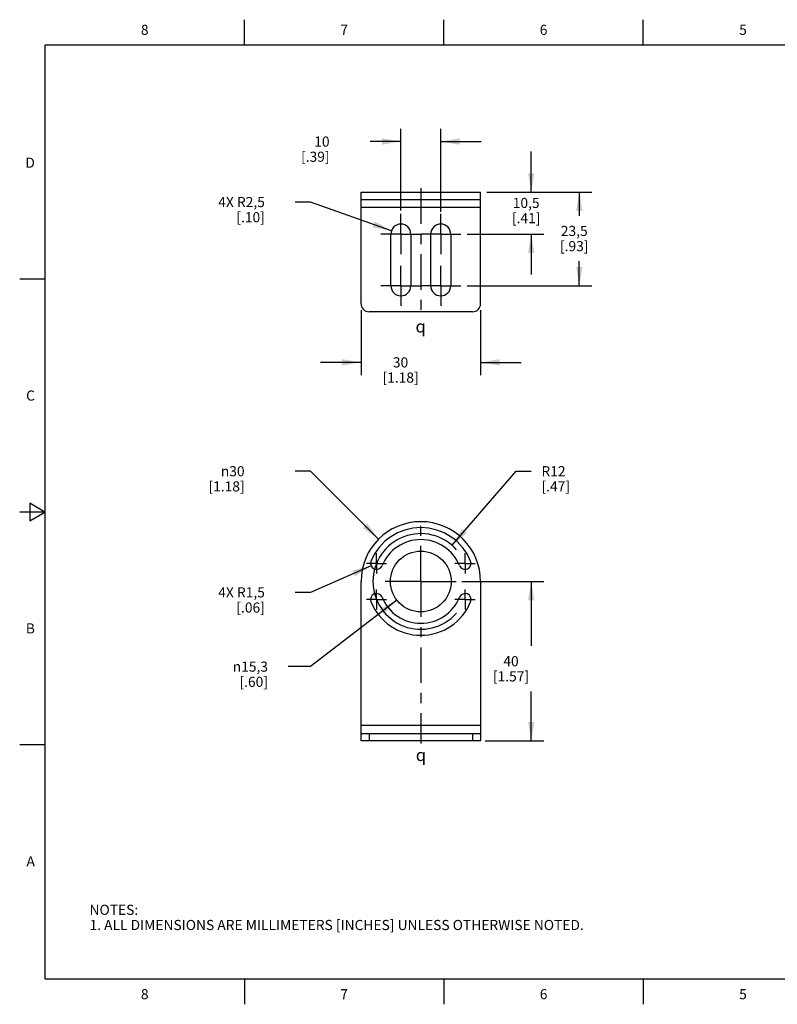
# Model space of a CAD drawing. Units: inches. Extents: x 0.4 to 16.6, y 0.6 to 10.4.
# Drawn here: x 0.4 to 7.9, y 0.6 to 10.4 of the extents above; entities that cross this region are included whole.
import ezdxf

# ---------------------------------------------------------------- set-up
doc = ezdxf.new("R2010")
doc.units = ezdxf.units.IN
doc.header["$LTSCALE"] = 0.935
doc.header["$MEASUREMENT"] = 0
doc.linetypes.add('CENTER', pattern=[0.6, 0.375, -0.075, 0.075, -0.075])
doc.layers.get('0').update_dxf_attribs({"linetype": 'CONTINUOUS'})
for name, color, linetype in [('AXIS', 7, 'CONTINUOUS'), ('SCHEME_DIMS', 7, 'CONTINUOUS'), ('SYMBOLS', 7, 'CONTINUOUS')]:
    doc.layers.add(name, color=color, linetype=linetype)
doc.styles.add('TEXTSTYLE_2', font='txt', dxfattribs={"width": 0.8})
doc.styles.add('TEXTSTYLE_5', font='gdt')
doc.dimstyles.new('DIMSTYLE_1', dxfattribs={"dimtxt": 0.1, "dimasz": 0.1875, "dimexe": 0.18, "dimexo": 0.0625, "dimgap": 0.09, "dimtad": 0, "dimtih": 1, "dimtoh": 1, "dimdec": 1, "dimzin": 4, "dimdsep": 46, "dimtxsty": 'STANDARD', "dimblk": '_FILLED', "dimblk1": '_FILLED', "dimblk2": '_FILLED', "dimcen": 0.09, "dimadec": 0, "dimazin": 0, "dimtp": 0.1, "dimtm": 0.1, "dimtfac": 1, "dimtdec": 1, "dimtofl": 0, "dimtmove": 0, "dimatfit": 3, "dimldrblk": '_FILLED', "dimfxl": 1, "dimtolj": 1, "dimtzin": 4, "dimarcsym": 0})
doc.dimstyles.new('DIMSTYLE_2', dxfattribs={"dimtxt": 0.1, "dimasz": 0.1875, "dimexe": 0.18, "dimexo": 0.0625, "dimgap": 0.09, "dimtad": 0, "dimtih": 1, "dimtoh": 1, "dimdec": 1, "dimzin": 4, "dimdsep": 46, "dimtxsty": 'STANDARD', "dimblk": '_FILLED', "dimblk1": '_FILLED', "dimblk2": '_FILLED', "dimcen": 0.09, "dimadec": 0, "dimazin": 0, "dimtp": 0.1, "dimtm": 0.1, "dimtfac": 1, "dimtdec": 1, "dimtofl": 0, "dimtmove": 0, "dimatfit": 3, "dimldrblk": '_FILLED', "dimfxl": 1, "dimtolj": 1, "dimtzin": 4, "dimarcsym": 0})
doc.dimstyles.new('DIMSTYLE_3', dxfattribs={"dimtxt": 0.1, "dimasz": 0.1875, "dimexe": 0.18, "dimexo": 0.0625, "dimgap": 0.09, "dimtad": 0, "dimtih": 1, "dimtoh": 1, "dimdec": 1, "dimzin": 4, "dimdsep": 46, "dimtxsty": 'STANDARD', "dimblk": '_FILLED', "dimblk1": '_FILLED', "dimblk2": '_FILLED', "dimcen": 0.09, "dimadec": 0, "dimazin": 0, "dimtp": 0.1, "dimtm": 0.1, "dimtfac": 1, "dimtdec": 1, "dimtofl": 0, "dimtmove": 0, "dimatfit": 3, "dimldrblk": '_FILLED', "dimfxl": 1, "dimtolj": 1, "dimtzin": 4, "dimarcsym": 0})

# ---------------------------------------------------------------- blocks, each defined once
blk = doc.blocks.new('_FILLED')
at = {"color": 0, "linetype": 'BYBLOCK'}
blk.add_solid([(0, 0), (-1, 0.167), (-1, -0.167)], dxfattribs=at)
blk = doc.blocks.new('*D0')
at = {"layer": 'SCHEME_DIMS', "color": 2, "linetype": 'CONTINUOUS'}
for p, q in [((4.0946, 4.63), (3.2418, 3.9721)), ((3.2418, 3.9721), (3.0226, 3.9721))]:
    blk.add_line(p, q, dxfattribs=at)
at = {"layer": 'SCHEME_DIMS', "color": 2, "linetype": 'CONTINUOUS', "xscale": 0.1875, "yscale": 0.1875, "zscale": 0.1875, "rotation": 37.6471360572}
blk.add_blockref('_FILLED', (4.0946, 4.63), dxfattribs=at)
at = {"layer": 'SCHEME_DIMS', "color": 2, "linetype": 'CONTINUOUS', "insert": (2.8226, 4.0221), "char_height": 0.1, "width": 0.533333, "attachment_point": 3, "line_spacing_factor": 0.9, "style": 'TEXTSTYLE_5'}
blk.add_mtext('{\\Fgdt;n}\\Ftxt;15,3\\P[.60]', dxfattribs=at)
blk = doc.blocks.new('*D1')
at = {"layer": 'SCHEME_DIMS', "color": 2, "linetype": 'CONTINUOUS'}
for p, q in [((3.8408, 4.9681), (3.2418, 4.7058)), ((3.2418, 4.7058), (3.0918, 4.7058))]:
    blk.add_line(p, q, dxfattribs=at)
at = {"layer": 'SCHEME_DIMS', "color": 2, "linetype": 'CONTINUOUS', "xscale": 0.1875, "yscale": 0.1875, "zscale": 0.1875, "rotation": 23.6451051236}
blk.add_blockref('_FILLED', (3.8408, 4.9681), dxfattribs=at)
at = {"layer": 'SCHEME_DIMS', "color": 2, "linetype": 'CONTINUOUS', "insert": (2.7918, 4.7558), "char_height": 0.1, "width": 0.7, "attachment_point": 3, "line_spacing_factor": 0.9}
blk.add_mtext('4X R1,5\\P[.06]', dxfattribs=at)
blk = doc.blocks.new('*D2')
at = {"layer": 'SCHEME_DIMS', "color": 2, "linetype": 'CONTINUOUS'}
for p, q in [((4.6413, 5.1707), (5.2739, 5.9023)), ((5.2739, 5.9023), (5.4239, 5.9023))]:
    blk.add_line(p, q, dxfattribs=at)
at = {"layer": 'SCHEME_DIMS', "color": 2, "linetype": 'CONTINUOUS', "xscale": 0.1875, "yscale": 0.1875, "zscale": 0.1875, "rotation": 229.1509068424}
blk.add_blockref('_FILLED', (4.6413, 5.1707), dxfattribs=at)
at = {"layer": 'SCHEME_DIMS', "color": 2, "linetype": 'CONTINUOUS', "insert": (5.5239, 5.9523), "char_height": 0.1, "width": 0.5, "attachment_point": 1, "line_spacing_factor": 0.9}
blk.add_mtext('R12\\P[.47]', dxfattribs=at)
blk = doc.blocks.new('*D3')
at = {"layer": 'SCHEME_DIMS', "color": 2, "linetype": 'CONTINUOUS'}
for p, q in [((3.2418, 5.9023), (3.0918, 5.9023)), ((3.9144, 5.2306), (3.2418, 5.9023))]:
    blk.add_line(p, q, dxfattribs=at)
at = {"layer": 'SCHEME_DIMS', "color": 2, "linetype": 'CONTINUOUS', "xscale": 0.1875, "yscale": 0.1875, "zscale": 0.1875, "rotation": 315.0434128615}
blk.add_blockref('_FILLED', (3.9144, 5.2306), dxfattribs=at)
at = {"layer": 'SCHEME_DIMS', "color": 2, "linetype": 'CONTINUOUS', "insert": (2.5918, 5.9523), "char_height": 0.1, "width": 0.6, "attachment_point": 3, "line_spacing_factor": 0.9, "style": 'TEXTSTYLE_5'}
blk.add_mtext('{\\Fgdt;n}\\Ftxt;30\\P[1.18]', dxfattribs=at)
blk = doc.blocks.new('*D4')
at = {"layer": 'SCHEME_DIMS', "color": 2, "linetype": 'CONTINUOUS'}
for p, q in [((3.7418, 7.4936), (3.7418, 6.8524)), ((4.9229, 7.4936), (4.9229, 6.8524)), ((3.7418, 6.9774), (3.3418, 6.9774)), ((4.9229, 6.9774), (5.3229, 6.9774))]:
    blk.add_line(p, q, dxfattribs=at)
at = {"layer": 'SCHEME_DIMS', "color": 2, "linetype": 'CONTINUOUS', "xscale": 0.1875, "yscale": 0.1875, "zscale": 0.1875}
blk.add_blockref('_FILLED', (3.7418, 6.9774), dxfattribs=at)
at = {"layer": 'SCHEME_DIMS', "color": 2, "linetype": 'CONTINUOUS', "xscale": 0.1875, "yscale": 0.1875, "zscale": 0.1875, "rotation": 180}
blk.add_blockref('_FILLED', (4.9229, 6.9774), dxfattribs=at)
at = {"layer": 'SCHEME_DIMS', "color": 2, "linetype": 'CONTINUOUS', "insert": (4.1323, 7.0274), "char_height": 0.1, "width": 0.6, "attachment_point": 2, "line_spacing_factor": 0.9}
blk.add_mtext('30\\P[1.18]', dxfattribs=at)
blk = doc.blocks.new('*D7')
at = {"layer": 'SCHEME_DIMS', "color": 2, "linetype": 'CONTINUOUS'}
for p, q in [((4.1355, 8.4787), (4.1355, 9.2835)), ((4.5292, 8.4653), (4.5292, 9.2835)), ((4.1355, 9.1585), (3.8311, 9.1585)), ((4.5292, 9.1585), (4.9292, 9.1585))]:
    blk.add_line(p, q, dxfattribs=at)
at = {"layer": 'SCHEME_DIMS', "color": 2, "linetype": 'CONTINUOUS', "xscale": 0.1875, "yscale": 0.1875, "zscale": 0.1875}
blk.add_blockref('_FILLED', (4.1355, 9.1585), dxfattribs=at)
at = {"layer": 'SCHEME_DIMS', "color": 2, "linetype": 'CONTINUOUS', "xscale": 0.1875, "yscale": 0.1875, "zscale": 0.1875, "rotation": 180}
blk.add_blockref('_FILLED', (4.5292, 9.1585), dxfattribs=at)
at = {"layer": 'SCHEME_DIMS', "color": 2, "linetype": 'CONTINUOUS', "insert": (3.4311, 9.2085), "char_height": 0.1, "width": 0.5, "attachment_point": 3, "line_spacing_factor": 0.9}
blk.add_mtext('10\\P[.39]', dxfattribs=at)
blk = doc.blocks.new('*D8')
at = {"layer": 'SCHEME_DIMS', "color": 2, "linetype": 'CONTINUOUS'}
for p, q in [((5.4229, 8.6585), (5.4229, 9.0585)), ((4.9854, 8.6585), (5.5479, 8.6585)), ((4.7901, 8.2451), (5.5479, 8.2451)), ((5.4229, 8.2451), (5.4229, 7.8451))]:
    blk.add_line(p, q, dxfattribs=at)
at = {"layer": 'SCHEME_DIMS', "color": 2, "linetype": 'CONTINUOUS', "xscale": 0.1875, "yscale": 0.1875, "zscale": 0.1875}
for p, rotation in [((5.4229, 8.6585), 270), ((5.4229, 8.2451), 90)]:
    blk.add_blockref('_FILLED', p, dxfattribs=dict(at, rotation=rotation))
at = {"layer": 'SCHEME_DIMS', "color": 2, "linetype": 'CONTINUOUS', "insert": (5.3729, 8.6022), "char_height": 0.1, "width": 0.5, "attachment_point": 2, "line_spacing_factor": 0.9}
blk.add_mtext('10,5\\P[.41]', dxfattribs=at)
blk = doc.blocks.new('*D9')
at = {"layer": 'SCHEME_DIMS', "color": 2, "linetype": 'CONTINUOUS'}
for p, q in [((4.9854, 8.6585), (6.0228, 8.6585)), ((5.8978, 8.6585), (5.8978, 8.4254)), ((5.8978, 7.7333), (5.8978, 7.9754)), ((4.7901, 7.7333), (6.0228, 7.7333))]:
    blk.add_line(p, q, dxfattribs=at)
at = {"layer": 'SCHEME_DIMS', "color": 2, "linetype": 'CONTINUOUS', "xscale": 0.1875, "yscale": 0.1875, "zscale": 0.1875}
for p, rotation in [((5.8978, 8.6585), 90), ((5.8978, 7.7333), 270)]:
    blk.add_blockref('_FILLED', p, dxfattribs=dict(at, rotation=rotation))
at = {"layer": 'SCHEME_DIMS', "color": 2, "linetype": 'CONTINUOUS', "insert": (5.8478, 8.3254), "char_height": 0.1, "width": 0.5, "attachment_point": 2, "line_spacing_factor": 0.9}
blk.add_mtext('23,5\\P[.93]', dxfattribs=at)
blk = doc.blocks.new('*D10')
at = {"layer": 'SCHEME_DIMS', "color": 2, "linetype": 'CONTINUOUS'}
for p, q in [((3.2418, 8.561), (3.0918, 8.561)), ((4.0427, 8.2779), (3.2418, 8.561))]:
    blk.add_line(p, q, dxfattribs=at)
at = {"layer": 'SCHEME_DIMS', "color": 2, "linetype": 'CONTINUOUS', "xscale": 0.1875, "yscale": 0.1875, "zscale": 0.1875, "rotation": 340.5338785532}
blk.add_blockref('_FILLED', (4.0427, 8.2779), dxfattribs=at)
at = {"layer": 'SCHEME_DIMS', "color": 2, "linetype": 'CONTINUOUS', "insert": (2.7918, 8.611), "char_height": 0.1, "width": 0.7, "attachment_point": 3, "line_spacing_factor": 0.9}
blk.add_mtext('4X R2,5\\P[.10]', dxfattribs=at)
blk = doc.blocks.new('*D11')
at = {"layer": 'SCHEME_DIMS', "color": 2, "linetype": 'CONTINUOUS'}
for p, q in [((4.7361, 4.8134), (5.5479, 4.8134)), ((5.4229, 4.8134), (5.4229, 4.176)), ((5.4229, 3.2386), (5.4229, 3.726)), ((4.9669, 3.2386), (5.5479, 3.2386))]:
    blk.add_line(p, q, dxfattribs=at)
at = {"layer": 'SCHEME_DIMS', "color": 2, "linetype": 'CONTINUOUS', "xscale": 0.1875, "yscale": 0.1875, "zscale": 0.1875}
for p, rotation in [((5.4229, 4.8134), 90), ((5.4229, 3.2386), 270)]:
    blk.add_blockref('_FILLED', p, dxfattribs=dict(at, rotation=rotation))
at = {"layer": 'SCHEME_DIMS', "color": 2, "linetype": 'CONTINUOUS', "insert": (5.2229, 4.076), "char_height": 0.1, "width": 0.6, "attachment_point": 2, "line_spacing_factor": 0.9}
blk.add_mtext('40\\P[1.57]', dxfattribs=at)
blk = doc.blocks.new('CL_BL1', base_point=(4.3681, 3.0997))
at = {"layer": 'SYMBOLS', "color": 2, "linetype": 'CONTINUOUS', "insert": (4.2831, 3.1597), "char_height": 0.12, "width": 0.17, "attachment_point": 1, "line_spacing_factor": 0.9, "style": 'TEXTSTYLE_5'}
blk.add_mtext('{\\Fgdt;q}', dxfattribs=at)
blk = doc.blocks.new('CL_BL2', base_point=(4.365, 7.3327))
at = {"layer": 'SYMBOLS', "color": 2, "linetype": 'CONTINUOUS', "insert": (4.28, 7.3927), "char_height": 0.12, "width": 0.17, "attachment_point": 1, "line_spacing_factor": 0.9, "style": 'TEXTSTYLE_5'}
blk.add_mtext('{\\Fgdt;q}', dxfattribs=at)

msp = doc.modelspace()

# ---------------------------------------------------------------- linework, layer by layer
at = {"color": 2, "linetype": 'CONTINUOUS'}
for p, q in [((2.59, 10.112), (2.59, 10.362)), ((4.56, 10.112), (4.56, 10.362)), ((6.53, 10.112), (6.53, 10.362)), ((0.62, 10.112), (0.62, 0.887)), ((16.38, 10.112), (0.62, 10.112)), ((0.62, 7.7995), (0.37, 7.7995)), ((0.47, 5.5861), (0.47, 5.4129)), ((0.62, 5.4995), (0.47, 5.5861)), ((0.62, 5.4995), (0.37, 5.4995)), ((0.47, 5.4129), (0.62, 5.4995)), ((0.62, 3.1995), (0.37, 3.1995)), ((0.62, 0.887), (16.38, 0.887)), ((2.59, 0.887), (2.59, 0.637)), ((4.56, 0.887), (4.56, 0.637)), ((6.53, 0.887), (6.53, 0.637))]:
    msp.add_line(p, q, dxfattribs=at)
at = {"color": 7, "linetype": 'CONTINUOUS'}
for p, q in [((3.7418, 7.5561), (3.7418, 8.6585)), ((4.9229, 7.5561), (4.9229, 8.6585)), ((4.9229, 8.5838), (3.7418, 8.5838)), ((4.8441, 7.4774), (3.8205, 7.4774)), ((3.7418, 3.2386), (3.7418, 4.8134)), ((4.9229, 4.8134), (4.9229, 3.2386)), ((3.7418, 3.3133), (4.9229, 3.3133))]:
    msp.add_line(p, q, dxfattribs=at)
at = {"color": 3, "linetype": 'CONTINUOUS'}
for p, q in [((3.7418, 8.6585), (4.9229, 8.6585)), ((4.9229, 3.2386), (3.7418, 3.2386))]:
    msp.add_line(p, q, dxfattribs=at)
at = {"color": 9, "linetype": 'CONTINUOUS'}
for p, q in [((4.9229, 8.5058), (3.7418, 8.5058)), ((4.9229, 3.3913), (3.7418, 3.3913)), ((3.8205, 3.3133), (3.8205, 3.2386)), ((4.8441, 3.3133), (4.8441, 3.2386))]:
    msp.add_line(p, q, dxfattribs=at)
at = {"color": 7, "linetype": 'CONTINUOUS'}
for centre, radius, start, end in [((3.8205, 7.5561), 0.0787, 180, 270), ((4.8441, 7.5561), 0.0787, 270, 360), ((4.3323, 4.8134), 0.5906, 0, 180), ((4.3323, 4.8134), 0.5315, 22.18076, 157.81924), ((4.3323, 4.8134), 0.4134, 22.18076, 157.81924), ((3.8949, 4.9917), 0.0591, 157.81924, 337.81924), ((4.7698, 4.9917), 0.0591, 202.18076, 22.18076), ((3.8949, 4.635), 0.0591, 22.18076, 202.18076), ((4.7698, 4.635), 0.0591, 337.81924, 157.81924), ((4.3323, 4.8134), 0.5315, 202.18076, 337.81924), ((4.3323, 4.8134), 0.4134, 202.18076, 337.81924)]:
    msp.add_arc(centre, radius, start, end, dxfattribs=at)
at = {"layer": 'AXIS', "color": 7, "linetype": 'CENTER'}
for p, q in [((4.3323, 8.6965), (4.3323, 7.4479)), ((4.1355, 8.2451), (4.1355, 8.4435)), ((4.5292, 8.2451), (4.5292, 8.4435)), ((4.1355, 8.2451), (3.9371, 8.2451)), ((4.1355, 8.2451), (4.1355, 8.0466)), ((4.1355, 8.2451), (4.3308, 8.2451)), ((4.5292, 8.2451), (4.3308, 8.2451)), ((4.5292, 8.2451), (4.5292, 8.0466)), ((4.5292, 8.2451), (4.7276, 8.2451)), ((4.1355, 7.7333), (4.1355, 7.9317)), ((4.5292, 7.7333), (4.5292, 7.9317)), ((4.1355, 7.7333), (3.9371, 7.7333)), ((4.1355, 7.7333), (4.3308, 7.7333)), ((4.1355, 7.7333), (4.1355, 7.5348)), ((4.5292, 7.7333), (4.3308, 7.7333)), ((4.5292, 7.7333), (4.7276, 7.7333)), ((4.5292, 7.7333), (4.5292, 7.5348)), ((4.3323, 4.8134), (4.3323, 5.4357)), ((3.8949, 4.9917), (3.8949, 5.0917)), ((4.7698, 4.9917), (4.7698, 5.0917)), ((3.8949, 4.9917), (3.7948, 4.9917)), ((3.8949, 4.9917), (3.8949, 4.8917)), ((3.8949, 4.9917), (3.9949, 4.9917)), ((4.7698, 4.9917), (4.6698, 4.9917)), ((4.7698, 4.9917), (4.7698, 4.8917)), ((4.7698, 4.9917), (4.8698, 4.9917)), ((4.3323, 4.8134), (3.9051, 4.8134)), ((4.3323, 4.8134), (4.3323, 3.2132)), ((4.3323, 4.8134), (4.7044, 4.8134)), ((3.8949, 4.635), (3.8949, 4.735)), ((4.7698, 4.635), (4.7698, 4.735)), ((3.8949, 4.635), (3.7948, 4.635)), ((3.8949, 4.635), (3.8949, 4.535)), ((3.8949, 4.635), (3.9949, 4.635)), ((4.7698, 4.635), (4.6698, 4.635)), ((4.7698, 4.635), (4.8698, 4.635)), ((4.7698, 4.635), (4.7698, 4.535))]:
    msp.add_line(p, q, dxfattribs=at)
at = {"layer": 'AXIS', "color": 7, "linetype": 'CONTINUOUS'}
for p, q in [((4.0371, 7.7333), (4.0371, 8.2451)), ((4.2339, 8.2451), (4.2339, 7.7333)), ((4.4308, 7.7333), (4.4308, 8.2451)), ((4.6276, 8.2451), (4.6276, 7.7333))]:
    msp.add_line(p, q, dxfattribs=at)
msp.add_circle((4.3323, 4.8134), 0.3002, dxfattribs=at)
for centre, start, end in [((4.1355, 8.2451), 0, 180), ((4.5292, 8.2451), 0, 180), ((4.1355, 7.7333), 180, 360), ((4.5292, 7.7333), 180, 360)]:
    msp.add_arc(centre, 0.0984, start, end, dxfattribs=at)
at = {"layer": 'SCHEME_DIMS', "color": 2, "linetype": 'CONTINUOUS'}
msp.add_arc((4.3323, 4.8134), 0.4724, 41.61491, 318.27928, dxfattribs=at)

# ---------------------------------------------------------------- block references
at = {"layer": 'SYMBOLS', "color": 2, "linetype": 'CONTINUOUS'}
for name, p in [('CL_BL2', (4.365, 7.3327)), ('CL_BL1', (4.3681, 3.0997))]:
    msp.add_blockref(name, p, dxfattribs=at)

# ---------------------------------------------------------------- texts
at = {"color": 2, "linetype": 'CONTINUOUS', "char_height": 0.1, "width": 0.08, "line_spacing_factor": 0.9, "style": 'TEXTSTYLE_2'}
for s, insert, attachment_point in [('8', (1.605, 10.312), 2), ('7', (3.575, 10.312), 2), ('6', (5.545, 10.312), 2), ('5', (7.515, 10.312), 2), ('D', (0.52, 8.9995), 3), ('C', (0.52, 6.6995), 3), ('B', (0.52, 4.3995), 3), ('A', (0.52, 2.0995), 3), ('8', (1.605, 0.787), 2), ('7', (3.575, 0.787), 2), ('6', (5.545, 0.787), 2), ('5', (7.515, 0.787), 2)]:
    msp.add_mtext(s, dxfattribs=dict(at, insert=insert, attachment_point=attachment_point))
at = {"color": 2, "linetype": 'CONTINUOUS', "insert": (1.0597, 1.6203), "char_height": 0.1, "width": 6.6, "attachment_point": 1, "line_spacing_factor": 0.9}
msp.add_mtext('NOTES:\\P1. ALL DIMENSIONS ARE MILLIMETERS [INCHES] UNLESS OTHERWISE NOTED.', dxfattribs=at)

# ---------------------------------------------------------------- dimensions: what is measured, and where the dimension line sits
at = {"layer": 'SCHEME_DIMS', "color": 2, "linetype": 'CONTINUOUS'}
for base, p1, p2, picture, middle in [((4.5292, 9.1585), (4.1355, 8.4787), (4.5292, 8.4653), '*D7', (3.3311, 9.0835)), ((4.9229, 6.9774), (3.7418, 7.4936), (4.9229, 7.4936), '*D4', (4.2573, 6.9024))]:
    dim = msp.add_linear_dim(base=base, p1=p1, p2=p2, dimstyle='DIMSTYLE_3', dxfattribs=at)
    dim.commit()
    dim.dimension.update_dxf_attribs({"geometry": picture, "text_midpoint": middle, "dimtype": 160})
for base, p1, p2, picture, middle in [((5.4229, 8.2451), (4.9854, 8.6585), (4.7901, 8.2451), '*D8', (5.2979, 8.4772)), ((5.8978, 7.7333), (4.9854, 8.6585), (4.7901, 7.7333), '*D9', (5.7728, 8.2004)), ((5.4229, 3.2386), (4.7361, 4.8134), (4.9669, 3.2386), '*D11', (5.3479, 3.951))]:
    dim = msp.add_linear_dim(base=base, p1=p1, p2=p2, angle=270, dimstyle='DIMSTYLE_3', dxfattribs=at)
    dim.commit()
    dim.dimension.update_dxf_attribs({"geometry": picture, "text_midpoint": middle, "dimtype": 160})
for center, mpoint, picture, middle in [((4.1355, 8.2451), (4.0427, 8.2779), '*D10', (2.3418, 8.486)), ((3.8949, 4.9917), (3.8408, 4.9681), '*D1', (2.3418, 4.6308))]:
    dim = msp.add_radius_dim(center=center, mpoint=mpoint, text='4X <>', dimstyle='DIMSTYLE_2', dxfattribs=at)
    dim.commit()
    dim.dimension.update_dxf_attribs({"geometry": picture, "text_midpoint": middle, "dimtype": 164})
for p1, p2, picture, middle in [((3.9144, 5.2306), (4.7502, 4.3961), '*D3', (2.4918, 5.8273)), ((4.0946, 4.63), (4.57, 4.9967), '*D0', (2.4226, 3.8971))]:
    dim = msp.add_diameter_dim_2p(p1=p1, p2=p2, dimstyle='DIMSTYLE_1', dxfattribs=at)
    dim.commit()
    dim.dimension.update_dxf_attribs({"geometry": picture, "text_midpoint": middle, "dimtype": 163})
dim = msp.add_radius_dim(center=(4.3323, 4.8134), mpoint=(4.6413, 5.1707), dimstyle='DIMSTYLE_2', dxfattribs=at)
dim.commit()
dim.dimension.update_dxf_attribs({"geometry": '*D2', "text_midpoint": (5.8239, 5.8273), "dimtype": 164})

doc.saveas('drawing.dxf')
